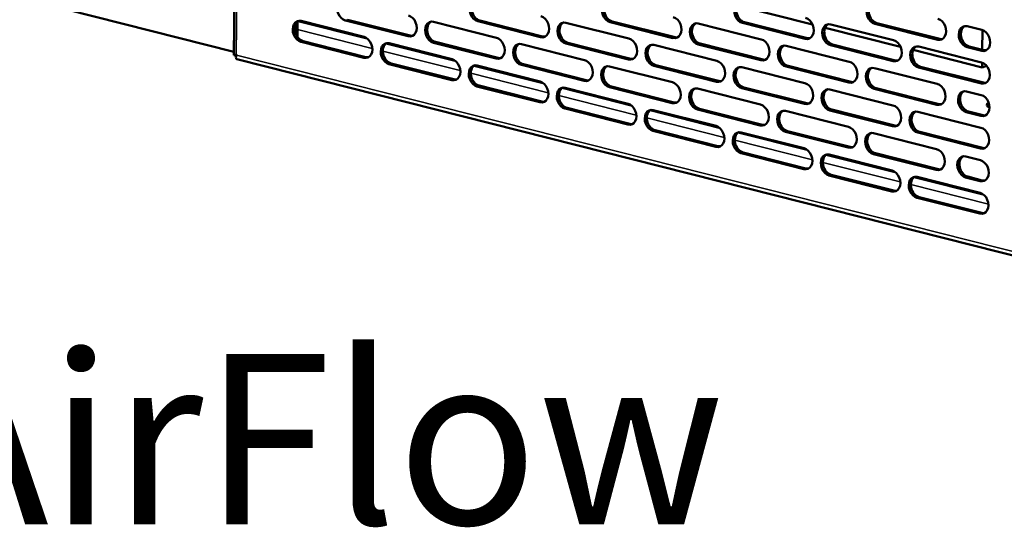
# Model space of a CAD drawing. Units: millimetres. Extents: x 65 to 5859, y 100 to 4100.
# Drawn here: x 5037 to 5326, y 2662 to 2811 of the extents above; entities that cross this region are included whole.
import ezdxf

# ---------------------------------------------------------------- set-up
doc = ezdxf.new("R2010")
doc.units = ezdxf.units.MM
doc.header["$LTSCALE"] = 20
for name, color, linetype, lineweight in [('Symbol (ISO)', 7, 'Continuous', 25), ('Visible (ISO)', 7, 'Continuous', 50), ('Visible Narrow (ISO)', 7, 'Continuous', 35)]:
    doc.layers.add(name, color=color, linetype=linetype, lineweight=lineweight)
doc.styles.add('Note Text (ISO)', font='tahoma.ttf')

msp = doc.modelspace()

# ---------------------------------------------------------------- linework, layer by layer
at = {"layer": 'Visible (ISO)'}
for p, q in [((5102.92, 3073.61), (5099.88, 2800.6)), ((5099.89, 2801.63), (4991.72, 2829.01)), ((5269.74, 2809.6), (5247.6, 2815.21)), ((5117.96, 2809.55), (5117.93, 2807.19)), ((5118.53, 2805.95), (5118.58, 2810.47)), ((5119.63, 2810.65), (5138.09, 2805.97)), ((5151.04, 2806.15), (5132.59, 2810.82)), ((5133.2, 2811.03), (5151.66, 2806.36)), ((5158.49, 2810.4), (5176.95, 2805.73)), ((5189.9, 2805.9), (5171.45, 2810.57)), ((5172.06, 2810.78), (5190.51, 2806.11)), ((5197.35, 2810.15), (5215.8, 2805.48)), ((5228.76, 2805.65), (5210.31, 2810.33)), ((5210.92, 2810.54), (5229.37, 2805.86)), ((5236.21, 2809.91), (5254.66, 2805.24)), ((5267.62, 2805.41), (5249.16, 2810.08)), ((5249.78, 2810.29), (5268.23, 2805.62)), ((5275.07, 2809.66), (5293.52, 2804.99)), ((5306.48, 2805.16), (5288.02, 2809.83)), ((5288.64, 2810.04), (5307.09, 2805.37)), ((5295.58, 2803.06), (5273.43, 2808.67)), ((5315.16, 2809.1), (5319.46, 2808.01)), ((5319.61, 2807.97), (5319.55, 2802.22)), ((5138.02, 2799.85), (5119.57, 2804.53)), ((5120.18, 2804.73), (5138.63, 2800.06)), ((5145.47, 2804.11), (5163.92, 2799.43)), ((5176.88, 2799.61), (5158.42, 2804.28)), ((5159.04, 2804.49), (5177.49, 2799.82)), ((5184.33, 2803.86), (5202.78, 2799.19)), ((5215.74, 2799.36), (5197.28, 2804.03)), ((5197.9, 2804.24), (5216.35, 2799.57)), ((5254.59, 2799.12), (5236.14, 2803.79)), ((5236.75, 2804), (5255.21, 2799.32)), ((5223.19, 2803.61), (5241.64, 2798.94)), ((5262.04, 2803.37), (5280.5, 2798.7)), ((5293.45, 2798.87), (5275, 2803.54)), ((5275.61, 2803.75), (5294.07, 2799.08)), ((5319.49, 2797.01), (5299.27, 2802.13)), ((5300.9, 2803.12), (5319.36, 2798.45)), ((5319.39, 2801.89), (5315.09, 2802.98)), ((5315.7, 2803.19), (5320.01, 2802.1)), ((5100.52, 2800.78), (5100.61, 2800.65)), ((5100.73, 2799.48), (5338.89, 2739.19)), ((5163.85, 2793.31), (5145.4, 2797.99)), ((5146.01, 2798.19), (5164.47, 2793.52)), ((5319.51, 2798.41), (5319.49, 2797.01)), ((5171.3, 2797.57), (5189.76, 2792.9)), ((5202.71, 2793.07), (5184.26, 2797.74)), ((5184.87, 2797.95), (5203.33, 2793.28)), ((5210.16, 2797.32), (5228.62, 2792.65)), ((5241.57, 2792.82), (5223.12, 2797.49)), ((5223.73, 2797.7), (5242.18, 2793.03)), ((5249.02, 2797.07), (5267.47, 2792.4)), ((5280.43, 2792.58), (5261.98, 2797.25)), ((5262.59, 2797.46), (5281.04, 2792.79)), ((5287.88, 2796.83), (5306.33, 2792.16)), ((5319.29, 2792.33), (5300.83, 2797)), ((5301.45, 2797.21), (5319.9, 2792.54)), ((5320.83, 2797.46), (5319.49, 2797.01)), ((5189.69, 2786.77), (5171.23, 2791.45)), ((5171.85, 2791.66), (5190.3, 2786.98)), ((5197.14, 2791.03), (5215.59, 2786.36)), ((5228.55, 2786.53), (5210.09, 2791.2)), ((5210.71, 2791.41), (5229.16, 2786.74)), ((5236, 2790.78), (5254.45, 2786.11)), ((5267.41, 2786.28), (5248.95, 2790.95)), ((5249.57, 2791.16), (5268.02, 2786.49)), ((5274.86, 2790.53), (5293.31, 2785.86)), ((5306.26, 2786.04), (5287.81, 2790.71)), ((5288.42, 2790.92), (5306.88, 2786.25)), ((5314.94, 2789.98), (5319.25, 2788.89)), ((5215.52, 2780.24), (5197.07, 2784.91)), ((5197.68, 2785.12), (5216.14, 2780.44)), ((5222.97, 2784.49), (5241.43, 2779.82)), ((5254.38, 2779.99), (5235.93, 2784.66)), ((5236.54, 2784.87), (5255, 2780.2)), ((5261.83, 2784.24), (5280.28, 2779.57)), ((5293.24, 2779.74), (5274.79, 2784.41)), ((5275.4, 2784.62), (5293.85, 2779.95)), ((5300.69, 2783.99), (5319.14, 2779.32)), ((5319.18, 2782.77), (5314.88, 2783.86)), ((5315.49, 2784.07), (5319.8, 2782.98)), ((5241.36, 2773.7), (5222.9, 2778.37)), ((5223.52, 2778.58), (5241.97, 2773.91)), ((5248.81, 2777.95), (5267.26, 2773.28)), ((5280.22, 2773.45), (5261.76, 2778.12)), ((5262.38, 2778.33), (5280.83, 2773.66)), ((5319.08, 2773.2), (5300.62, 2777.87)), ((5301.24, 2778.08), (5319.69, 2773.41)), ((5287.67, 2777.7), (5306.12, 2773.03)), ((5249.35, 2772.04), (5267.81, 2767.37)), ((5267.19, 2767.16), (5248.74, 2771.83)), ((5274.64, 2771.41), (5293.1, 2766.74)), ((5306.05, 2766.91), (5287.6, 2771.58)), ((5288.21, 2771.79), (5306.67, 2767.12)), ((5314.73, 2770.85), (5319.04, 2769.76)), ((5293.03, 2760.62), (5274.57, 2765.29)), ((5275.19, 2765.5), (5293.64, 2760.83)), ((5300.48, 2764.87), (5318.93, 2760.2)), ((5318.97, 2763.64), (5314.66, 2764.73)), ((5315.28, 2764.94), (5319.58, 2763.85)), ((5318.86, 2754.08), (5300.41, 2758.75)), ((5301.02, 2758.96), (5319.48, 2754.29))]:
    msp.add_line(p, q, dxfattribs=at)
for centre, major_axis, ratio, start_param, end_param in [((5132.62, 2813.88), (-1.03, 3.03), 0.737368, 5.835882, 8.977475), ((5171.48, 2813.63), (-1.03, 3.03), 0.737368, 5.835882, 8.977475), ((5172.1, 2813.84), (-1.03, 3.03), 0.737368, 0.137849, 2.694289), ((5210.34, 2813.39), (-1.03, 3.03), 0.737368, 5.835882, 8.977475), ((5210.95, 2813.6), (-1.03, 3.03), 0.737368, 0.137849, 2.694289), ((5249.2, 2813.14), (-1.03, 3.03), 0.737368, 5.835882, 8.977475), ((5249.81, 2813.35), (-1.03, 3.03), 0.737368, 0.137849, 2.694289), ((5288.06, 2812.89), (-1.03, 3.03), 0.737368, 5.835882, 8.977475), ((5288.67, 2813.1), (-1.03, 3.03), 0.737368, 0.137849, 2.694289), ((5119.6, 2807.59), (-1.03, 3.03), 0.737368, 5.835882, 8.977475), ((5120.21, 2807.79), (-1.03, 3.03), 0.737368, 0.137849, 2.694289), ((5151.08, 2809.21), (1.03, -3.03), 0.737368, 5.835882, 8.977475), ((5158.46, 2807.34), (-1.03, 3.03), 0.737368, 5.835882, 8.977475), ((5159.07, 2807.55), (-1.03, 3.03), 0.737368, 0.137849, 2.694289), ((5189.94, 2808.96), (1.03, -3.03), 0.737368, 5.835882, 8.977475), ((5197.32, 2807.09), (-1.03, 3.03), 0.737368, 5.835882, 8.977475), ((5197.93, 2807.3), (-1.03, 3.03), 0.737368, 0.137849, 2.694289), ((5228.79, 2808.72), (1.03, -3.03), 0.737368, 5.835882, 8.977475), ((5236.18, 2806.85), (-1.03, 3.03), 0.737368, 5.835882, 8.977475), ((5236.79, 2807.06), (-1.03, 3.03), 0.737368, 0.137849, 2.694289), ((5267.65, 2808.47), (1.03, -3.03), 0.737368, 5.835882, 8.977475), ((5275.03, 2806.6), (-1.03, 3.03), 0.737368, 5.835882, 8.977475), ((5275.65, 2806.81), (-1.03, 3.03), 0.737368, 0.137849, 2.694289), ((5306.51, 2808.22), (1.03, -3.03), 0.737368, 5.835882, 8.977475), ((5315.12, 2806.04), (-1.03, 3.03), 0.737368, 5.835882, 8.977475), ((5315.74, 2806.25), (-1.03, 3.03), 0.737368, 0.137849, 2.694289), ((5319.43, 2804.95), (1.03, -3.03), 0.737368, 5.835882, 8.977475), ((5138.05, 2802.91), (1.03, -3.03), 0.737368, 5.835882, 8.977475), ((5145.43, 2801.05), (-1.03, 3.03), 0.737368, 5.835882, 8.977475), ((5146.05, 2801.26), (-1.03, 3.03), 0.737368, 0.137849, 2.694289), ((5151.69, 2809.42), (1.03, -3.03), 0.737368, 5.835882, 6.145336), ((5176.91, 2802.67), (1.03, -3.03), 0.737368, 5.835882, 8.977475), ((5184.29, 2800.8), (-1.03, 3.03), 0.737368, 5.835882, 8.977475), ((5184.91, 2801.01), (-1.03, 3.03), 0.737368, 0.137849, 2.694289), ((5190.55, 2809.17), (1.03, -3.03), 0.737368, 5.835882, 6.145336), ((5215.77, 2802.42), (1.03, -3.03), 0.737368, 5.835882, 8.977475), ((5223.15, 2800.55), (-1.03, 3.03), 0.737368, 5.835882, 8.977475), ((5229.41, 2808.92), (1.03, -3.03), 0.737368, 5.835882, 6.145336), ((5254.63, 2802.18), (1.03, -3.03), 0.737368, 5.835882, 8.977475), ((5268.27, 2808.68), (1.03, -3.03), 0.737368, 5.835882, 6.145336), ((5293.49, 2801.93), (1.03, -3.03), 0.737368, 5.835882, 8.977475), ((5307.12, 2808.43), (1.03, -3.03), 0.737368, 5.835882, 6.145336), ((5223.77, 2800.76), (-1.03, 3.03), 0.737368, 0.137849, 2.694289), ((5262.01, 2800.31), (-1.03, 3.03), 0.737368, 5.835882, 8.977475), ((5262.62, 2800.52), (-1.03, 3.03), 0.737368, 0.137849, 2.694289), ((5300.87, 2800.06), (-1.03, 3.03), 0.737368, 5.835882, 8.977475), ((5301.48, 2800.27), (-1.03, 3.03), 0.737368, 0.137849, 2.694289), ((5320.04, 2805.16), (1.03, -3.03), 0.737368, 5.835882, 6.145336), ((5138.67, 2803.12), (1.03, -3.03), 0.737368, 5.835882, 6.145336), ((5163.89, 2796.37), (1.03, -3.03), 0.737368, 5.835882, 8.977475), ((5177.53, 2802.88), (1.03, -3.03), 0.737368, 5.835882, 6.145336), ((5202.75, 2796.13), (1.03, -3.03), 0.737368, 5.835882, 8.977475), ((5216.38, 2802.63), (1.03, -3.03), 0.737368, 5.835882, 6.145336), ((5241.6, 2795.88), (1.03, -3.03), 0.737368, 5.835882, 8.977475), ((5255.24, 2802.39), (1.03, -3.03), 0.737368, 5.835882, 6.145336), ((5280.46, 2795.64), (1.03, -3.03), 0.737368, 5.835882, 8.977475), ((5294.1, 2802.14), (1.03, -3.03), 0.737368, 5.835882, 6.145336), ((5319.32, 2795.39), (1.03, -3.03), 0.737368, 5.835882, 8.977475), ((5171.27, 2794.51), (-1.03, 3.03), 0.737368, 5.835882, 8.977475), ((5171.88, 2794.72), (-1.03, 3.03), 0.737368, 0.137849, 2.694289), ((5210.13, 2794.26), (-1.03, 3.03), 0.737368, 5.835882, 8.977475), ((5210.74, 2794.47), (-1.03, 3.03), 0.737368, 0.137849, 2.694289), ((5248.99, 2794.01), (-1.03, 3.03), 0.737368, 5.835882, 8.977475), ((5249.6, 2794.22), (-1.03, 3.03), 0.737368, 0.137849, 2.694289), ((5287.84, 2793.77), (-1.03, 3.03), 0.737368, 5.835882, 8.977475), ((5288.46, 2793.98), (-1.03, 3.03), 0.737368, 0.137849, 2.694289), ((5164.5, 2796.58), (1.03, -3.03), 0.737368, 5.835882, 6.145336), ((5189.72, 2789.84), (1.03, -3.03), 0.737368, 5.835882, 8.977475), ((5203.36, 2796.34), (1.03, -3.03), 0.737368, 5.835882, 6.145336), ((5228.58, 2789.59), (1.03, -3.03), 0.737368, 5.835882, 8.977475), ((5242.22, 2796.09), (1.03, -3.03), 0.737368, 5.835882, 6.145336), ((5267.44, 2789.34), (1.03, -3.03), 0.737368, 5.835882, 8.977475), ((5281.08, 2795.85), (1.03, -3.03), 0.737368, 5.835882, 6.145336), ((5319.94, 2795.6), (1.03, -3.03), 0.737368, 5.835882, 6.145336), ((5197.1, 2787.97), (-1.03, 3.03), 0.737368, 5.835882, 8.977475), ((5197.72, 2788.18), (-1.03, 3.03), 0.737368, 0.137849, 2.694289), ((5235.96, 2787.72), (-1.03, 3.03), 0.737368, 5.835882, 8.977475), ((5236.58, 2787.93), (-1.03, 3.03), 0.737368, 0.137849, 2.694289), ((5274.82, 2787.47), (-1.03, 3.03), 0.737368, 5.835882, 8.977475), ((5275.43, 2787.68), (-1.03, 3.03), 0.737368, 0.137849, 2.694289), ((5306.3, 2789.1), (1.03, -3.03), 0.737368, 5.835882, 8.977475), ((5314.91, 2786.92), (-1.03, 3.03), 0.737368, 5.835882, 8.977475), ((5315.52, 2787.13), (-1.03, 3.03), 0.737368, 0.137849, 2.694289), ((5190.34, 2790.04), (1.03, -3.03), 0.737368, 5.835882, 6.145336), ((5229.19, 2789.8), (1.03, -3.03), 0.737368, 5.835882, 6.145336), ((5268.05, 2789.55), (1.03, -3.03), 0.737368, 5.835882, 6.145336), ((5319.22, 2785.83), (1.03, -3.03), 0.737368, 5.835882, 8.977475), ((5326.46, 2785.95), (-5.6, 0.06), 0.292174, 5.841855, 6.831643), ((5215.56, 2783.3), (1.03, -3.03), 0.737368, 5.835882, 8.977475), ((5222.94, 2781.43), (-1.03, 3.03), 0.737368, 5.835882, 8.977475), ((5223.55, 2781.64), (-1.03, 3.03), 0.737368, 0.137849, 2.694289), ((5254.42, 2783.05), (1.03, -3.03), 0.737368, 5.835882, 8.977475), ((5261.8, 2781.18), (-1.03, 3.03), 0.737368, 5.835882, 8.977475), ((5262.41, 2781.39), (-1.03, 3.03), 0.737368, 0.137849, 2.694289), ((5293.27, 2782.8), (1.03, -3.03), 0.737368, 5.835882, 8.977475), ((5300.66, 2780.93), (-1.03, 3.03), 0.737368, 5.835882, 8.977475), ((5301.27, 2781.14), (-1.03, 3.03), 0.737368, 0.137849, 2.694289), ((5306.91, 2789.31), (1.03, -3.03), 0.737368, 5.835882, 6.145336), ((5326.45, 2785.03), (-5.6, 0.06), 0.292174, 5.756568, 5.998802), ((5319.83, 2786.04), (1.03, -3.03), 0.737368, 5.835882, 6.145336), ((5216.17, 2783.51), (1.03, -3.03), 0.737368, 5.835882, 6.145336), ((5241.39, 2776.76), (1.03, -3.03), 0.737368, 5.835882, 8.977475), ((5248.77, 2774.89), (-1.03, 3.03), 0.737368, 5.835882, 8.977475), ((5249.39, 2775.1), (-1.03, 3.03), 0.737368, 0.137849, 2.694289), ((5255.03, 2783.26), (1.03, -3.03), 0.737368, 5.835882, 6.145336), ((5280.25, 2776.51), (1.03, -3.03), 0.737368, 5.835882, 8.977475), ((5287.63, 2774.64), (-1.03, 3.03), 0.737368, 5.835882, 8.977475), ((5288.25, 2774.85), (-1.03, 3.03), 0.737368, 0.137849, 2.694289), ((5293.89, 2783.01), (1.03, -3.03), 0.737368, 5.835882, 6.145336), ((5319.11, 2776.26), (1.03, -3.03), 0.737368, 5.835882, 8.977475), ((5242.01, 2776.97), (1.03, -3.03), 0.737368, 5.835882, 6.145336), ((5267.23, 2770.22), (1.03, -3.03), 0.737368, 5.835882, 8.977475), ((5280.86, 2776.72), (1.03, -3.03), 0.737368, 5.835882, 6.145336), ((5306.09, 2769.97), (1.03, -3.03), 0.737368, 5.835882, 8.977475), ((5319.72, 2776.47), (1.03, -3.03), 0.737368, 5.835882, 6.145336), ((5274.61, 2768.35), (-1.03, 3.03), 0.737368, 5.835882, 8.977475), ((5275.22, 2768.56), (-1.03, 3.03), 0.737368, 0.137849, 2.694289), ((5314.7, 2767.79), (-1.03, 3.03), 0.737368, 5.835882, 8.977475), ((5315.31, 2768), (-1.03, 3.03), 0.737368, 0.137849, 2.694289), ((5319, 2766.7), (1.03, -3.03), 0.737368, 5.835882, 8.977475), ((5267.84, 2770.43), (1.03, -3.03), 0.737368, 5.835882, 6.145336), ((5293.06, 2763.68), (1.03, -3.03), 0.737368, 5.835882, 8.977475), ((5306.7, 2770.18), (1.03, -3.03), 0.737368, 5.835882, 6.145336), ((5300.44, 2761.81), (-1.03, 3.03), 0.737368, 5.835882, 8.977475), ((5301.06, 2762.02), (-1.03, 3.03), 0.737368, 0.137849, 2.694289), ((5319.62, 2766.91), (1.03, -3.03), 0.737368, 5.835882, 6.145336), ((5293.68, 2763.89), (1.03, -3.03), 0.737368, 5.835882, 6.145336), ((5318.9, 2757.14), (1.03, -3.03), 0.737368, 5.835882, 8.977475), ((5319.51, 2757.35), (1.03, -3.03), 0.737368, 5.835882, 6.145336)]:
    msp.add_ellipse(centre, major_axis=major_axis, ratio=ratio, start_param=start_param, end_param=end_param, dxfattribs=at)
msp.add_open_spline([(5100.52, 2800.78), (5100.13, 2800.66), (5099.89, 2800.59), (5099.89, 2800.6)], degree=3, dxfattribs=at)
for points, knots in [([(5100.58, 2800.57), (5100.53, 2800.57), (5100.48, 2800.57), (5100.29, 2800.59), (5100.15, 2800.59), (5099.98, 2800.6), (5099.93, 2800.6), (5099.89, 2800.6)], [0.03987467, 0.03987467, 0.03987467, 0.03987467, 0.05843546, 0.05843546, 0.11500077, 0.11500077, 0.13926068, 0.13926068, 0.13926068, 0.13926068]), ([(5100.74, 2799.48), (5100.54, 2799.53), (5100.43, 2799.71), (5100.45, 2800), (5100.45, 2800.18), (5100.51, 2800.41), (5100.61, 2800.65)], [-2.764332, -2.764332, -2.764332, -2.764332, -2.04607, -2.04607, -2.04607, -1.570796, -1.570796, -1.570796, -1.570796])]:
    msp.add_open_spline(points, degree=3, knots=knots, dxfattribs=at)
at = {"layer": 'Visible Narrow (ISO)'}
for p, q in [((5103.55, 3072.62), (5100.52, 2800.78)), ((5118.61, 2810.5), (5139.3, 2805.27)), ((5132.59, 2810.82), (5133.2, 2811.03)), ((5171.45, 2810.57), (5172.06, 2810.78)), ((5210.31, 2810.33), (5210.92, 2810.54)), ((5249.16, 2810.08), (5249.78, 2810.29)), ((5288.02, 2809.83), (5288.64, 2810.04)), ((5140.5, 2802.61), (5118.55, 2808.16)), ((5119.57, 2804.53), (5120.18, 2804.73)), ((5144.45, 2803.96), (5165.13, 2798.73)), ((5151.04, 2806.15), (5151.66, 2806.36)), ((5158.42, 2804.28), (5159.04, 2804.49)), ((5189.9, 2805.9), (5190.51, 2806.11)), ((5197.28, 2804.03), (5197.9, 2804.24)), ((5228.76, 2805.65), (5229.37, 2805.86)), ((5236.14, 2803.79), (5236.75, 2804)), ((5267.62, 2805.41), (5268.23, 2805.62)), ((5306.48, 2805.16), (5307.09, 2805.37)), ((5166.34, 2796.07), (5143.59, 2801.82)), ((5275, 2803.54), (5275.61, 2803.75)), ((5315.09, 2802.98), (5315.7, 2803.19)), ((5319.39, 2801.89), (5320.01, 2802.1)), ((5100.61, 2800.65), (5337.62, 2740.66)), ((5138.02, 2799.85), (5138.63, 2800.06)), ((5145.4, 2797.99), (5146.01, 2798.19)), ((5176.88, 2799.61), (5177.49, 2799.82)), ((5215.74, 2799.36), (5216.35, 2799.57)), ((5254.59, 2799.12), (5255.21, 2799.32)), ((5293.45, 2798.87), (5294.07, 2799.08)), ((5192.17, 2789.53), (5169.42, 2795.29)), ((5170.28, 2797.42), (5190.97, 2792.19)), ((5184.26, 2797.74), (5184.87, 2797.95)), ((5223.12, 2797.49), (5223.73, 2797.7)), ((5261.98, 2797.25), (5262.59, 2797.46)), ((5300.83, 2797), (5301.45, 2797.21)), ((5163.85, 2793.31), (5164.47, 2793.52)), ((5202.71, 2793.07), (5203.33, 2793.28)), ((5241.57, 2792.82), (5242.18, 2793.03)), ((5280.43, 2792.58), (5281.04, 2792.79)), ((5319.29, 2792.33), (5319.9, 2792.54)), ((5171.23, 2791.45), (5171.85, 2791.66)), ((5196.12, 2790.88), (5216.8, 2785.65)), ((5210.09, 2791.2), (5210.71, 2791.41)), ((5248.95, 2790.95), (5249.57, 2791.16)), ((5287.81, 2790.71), (5288.42, 2790.92)), ((5189.69, 2786.77), (5190.3, 2786.98)), ((5218.01, 2782.99), (5195.26, 2788.75)), ((5228.55, 2786.53), (5229.16, 2786.74)), ((5267.41, 2786.28), (5268.02, 2786.49)), ((5197.07, 2784.91), (5197.68, 2785.12)), ((5221.95, 2784.34), (5242.64, 2779.11)), ((5235.93, 2784.66), (5236.54, 2784.87)), ((5274.79, 2784.41), (5275.4, 2784.62)), ((5306.26, 2786.04), (5306.88, 2786.25)), ((5314.88, 2783.86), (5315.49, 2784.07)), ((5243.84, 2776.45), (5221.09, 2782.21)), ((5319.18, 2782.77), (5319.8, 2782.98)), ((5215.52, 2780.24), (5216.14, 2780.44)), ((5222.9, 2778.37), (5223.52, 2778.58)), ((5247.79, 2777.81), (5268.47, 2772.57)), ((5254.38, 2779.99), (5255, 2780.2)), ((5261.76, 2778.12), (5262.38, 2778.33)), ((5293.24, 2779.74), (5293.85, 2779.95)), ((5300.62, 2777.87), (5301.24, 2778.08)), ((5269.68, 2769.91), (5246.93, 2775.67)), ((5241.36, 2773.7), (5241.97, 2773.91)), ((5248.74, 2771.83), (5249.35, 2772.04)), ((5280.22, 2773.45), (5280.83, 2773.66)), ((5319.08, 2773.2), (5319.69, 2773.41)), ((5295.51, 2763.37), (5272.76, 2769.13)), ((5273.62, 2771.27), (5294.31, 2766.03)), ((5287.6, 2771.58), (5288.21, 2771.79)), ((5267.19, 2767.16), (5267.81, 2767.37)), ((5306.05, 2766.91), (5306.67, 2767.12)), ((5274.57, 2765.29), (5275.19, 2765.5)), ((5299.46, 2764.73), (5320.14, 2759.49)), ((5314.66, 2764.73), (5315.28, 2764.94)), ((5318.97, 2763.64), (5319.58, 2763.85)), ((5293.03, 2760.62), (5293.64, 2760.83)), ((5321.35, 2756.83), (5298.6, 2762.59)), ((5300.41, 2758.75), (5301.02, 2758.96)), ((5318.86, 2754.08), (5319.48, 2754.29))]:
    msp.add_line(p, q, dxfattribs=at)

# ---------------------------------------------------------------- texts
at = {"layer": 'Symbol (ISO)', "color": 1, "true_color": 0xff0000, "insert": (4929.51, 2728.86), "char_height": 50, "width": 425.6585, "attachment_point": 1, "line_spacing_factor": 0.381023, "style": 'Note Text (ISO)'}
msp.add_mtext('{\\fArial|b0|i0|c0|p34;\\H1.32x;‹‹ }AirFlow{\\fMS Shell Dlg 2|b0|i0|c0|p0;\\H0.864x;\\P\\H2.47036x; \\H0.4048x;\\P\\H2.63501x; }', dxfattribs=at)

doc.saveas('drawing.dxf')
